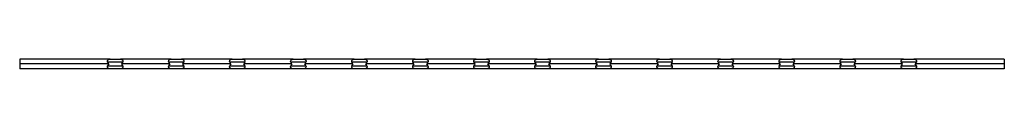
# Model space of a CAD drawing. Units: millimetres. Extents: x 125 to 7300, y 125 to 5125.
# Drawn here: x 3482 to 5482, y 2696 to 2715 of the extents above; entities that cross this region are included whole.
import ezdxf

# ---------------------------------------------------------------- set-up
doc = ezdxf.new("R2010")
doc.units = ezdxf.units.MM
doc.header["$LTSCALE"] = 25

msp = doc.modelspace()

# ---------------------------------------------------------------- linework, layer by layer
at = {"color": 7, "linetype": 'Continuous', "lineweight": 25}
for p, q in [((3481.6, 2715.5), (3481.6, 2705.6)), ((3665.1, 2715.5), (3481.6, 2715.5)), ((3662.4, 2705.6), (3481.6, 2705.6)), ((3481.6, 2705.6), (3481.6, 2695.7)), ((3691, 2709.5), (3660.3, 2709.5)), ((3660.3, 2701.7), (3691, 2701.7)), ((3665.1, 2715.5), (3686.1, 2715.5)), ((3789.1, 2715.5), (3686.1, 2715.5)), ((3786.4, 2705.6), (3688.8, 2705.6)), ((3815, 2709.5), (3784.3, 2709.5)), ((3784.3, 2701.7), (3815, 2701.7)), ((3789.1, 2715.5), (3810.1, 2715.5)), ((3913.1, 2715.5), (3810.1, 2715.5)), ((3910.4, 2705.6), (3812.8, 2705.6)), ((3939, 2709.5), (3908.3, 2709.5)), ((3908.3, 2701.7), (3939, 2701.7)), ((3913.1, 2715.5), (3934.1, 2715.5)), ((4037.1, 2715.5), (3934.1, 2715.5)), ((4034.4, 2705.6), (3936.8, 2705.6)), ((4063, 2709.5), (4032.3, 2709.5)), ((4032.3, 2701.7), (4063, 2701.7)), ((4037.1, 2715.5), (4058.1, 2715.5)), ((4161.1, 2715.5), (4058.1, 2715.5)), ((4158.4, 2705.6), (4060.8, 2705.6)), ((4187, 2709.5), (4156.3, 2709.5)), ((4156.3, 2701.7), (4187, 2701.7)), ((4161.1, 2715.5), (4182.1, 2715.5)), ((4285.1, 2715.5), (4182.1, 2715.5)), ((4282.4, 2705.6), (4184.8, 2705.6)), ((4311, 2709.5), (4280.3, 2709.5)), ((4280.3, 2701.7), (4311, 2701.7)), ((4285.1, 2715.5), (4306.1, 2715.5)), ((4409.1, 2715.5), (4306.1, 2715.5)), ((4406.4, 2705.6), (4308.8, 2705.6)), ((4435, 2709.5), (4404.3, 2709.5)), ((4404.3, 2701.7), (4435, 2701.7)), ((4409.1, 2715.5), (4430.1, 2715.5)), ((4533.1, 2715.5), (4430.1, 2715.5)), ((4530.4, 2705.6), (4432.8, 2705.6)), ((4559, 2709.5), (4528.3, 2709.5)), ((4528.3, 2701.7), (4559, 2701.7)), ((4533.1, 2715.5), (4554.1, 2715.5)), ((4657.1, 2715.5), (4554.1, 2715.5)), ((4654.4, 2705.6), (4556.8, 2705.6)), ((4683, 2709.5), (4652.3, 2709.5)), ((4652.3, 2701.7), (4683, 2701.7)), ((4657.1, 2715.5), (4678.1, 2715.5)), ((4781.1, 2715.5), (4678.1, 2715.5)), ((4778.4, 2705.6), (4680.8, 2705.6)), ((4807, 2709.5), (4776.3, 2709.5)), ((4776.3, 2701.7), (4807, 2701.7)), ((4781.1, 2715.5), (4802.1, 2715.5)), ((4905.1, 2715.5), (4802.1, 2715.5)), ((4902.4, 2705.6), (4804.8, 2705.6)), ((4931, 2709.5), (4900.3, 2709.5)), ((4900.3, 2701.7), (4931, 2701.7)), ((4905.1, 2715.5), (4926.1, 2715.5)), ((5029.1, 2715.5), (4926.1, 2715.5)), ((5026.4, 2705.6), (4928.8, 2705.6)), ((5055, 2709.5), (5024.3, 2709.5)), ((5024.3, 2701.7), (5055, 2701.7)), ((5029.1, 2715.5), (5050.1, 2715.5)), ((5153.1, 2715.5), (5050.1, 2715.5)), ((5150.4, 2705.6), (5052.8, 2705.6)), ((5179, 2709.5), (5148.3, 2709.5)), ((5148.3, 2701.7), (5179, 2701.7)), ((5153.1, 2715.5), (5174.1, 2715.5)), ((5277.1, 2715.5), (5174.1, 2715.5)), ((5274.4, 2705.6), (5176.8, 2705.6)), ((5303, 2709.5), (5272.3, 2709.5)), ((5272.3, 2701.7), (5303, 2701.7)), ((5277.1, 2715.5), (5298.1, 2715.5)), ((5481.6, 2715.5), (5298.1, 2715.5)), ((5481.6, 2705.6), (5300.8, 2705.6)), ((5481.6, 2715.5), (5481.6, 2705.6)), ((5481.6, 2705.6), (5481.6, 2695.7)), ((3665.1, 2695.7), (3481.6, 2695.7)), ((3686.1, 2695.7), (3665.1, 2695.7)), ((3789.1, 2695.7), (3686.1, 2695.7)), ((3810.1, 2695.7), (3789.1, 2695.7)), ((3913.1, 2695.7), (3810.1, 2695.7)), ((3934.1, 2695.7), (3913.1, 2695.7)), ((4037.1, 2695.7), (3934.1, 2695.7)), ((4058.1, 2695.7), (4037.1, 2695.7)), ((4161.1, 2695.7), (4058.1, 2695.7)), ((4182.1, 2695.7), (4161.1, 2695.7)), ((4285.1, 2695.7), (4182.1, 2695.7)), ((4306.1, 2695.7), (4285.1, 2695.7)), ((4409.1, 2695.7), (4306.1, 2695.7)), ((4430.1, 2695.7), (4409.1, 2695.7)), ((4533.1, 2695.7), (4430.1, 2695.7)), ((4554.1, 2695.7), (4533.1, 2695.7)), ((4657.1, 2695.7), (4554.1, 2695.7)), ((4678.1, 2695.7), (4657.1, 2695.7)), ((4781.1, 2695.7), (4678.1, 2695.7)), ((4802.1, 2695.7), (4781.1, 2695.7)), ((4905.1, 2695.7), (4802.1, 2695.7)), ((4926.1, 2695.7), (4905.1, 2695.7)), ((5029.1, 2695.7), (4926.1, 2695.7)), ((5050.1, 2695.7), (5029.1, 2695.7)), ((5153.1, 2695.7), (5050.1, 2695.7)), ((5174.1, 2695.7), (5153.1, 2695.7)), ((5277.1, 2695.7), (5174.1, 2695.7)), ((5298.1, 2695.7), (5277.1, 2695.7)), ((5481.6, 2695.7), (5298.1, 2695.7))]:
    msp.add_line(p, q, dxfattribs=at)
for centre, start, end in [((3675.6, 2715.5), 201.3237, 216.8677), ((3675.6, 2695.7), 143.1323, 158.6763), ((3675.6, 2715.5), 323.1323, 338.6763), ((3675.6, 2695.7), 21.3237, 36.8677), ((3799.6, 2715.5), 201.3237, 216.8677), ((3799.6, 2695.7), 143.1323, 158.6763), ((3799.6, 2715.5), 323.1323, 338.6763), ((3799.6, 2695.7), 21.3237, 36.8677), ((3923.6, 2715.5), 201.3237, 216.8677), ((3923.6, 2695.7), 143.1323, 158.6763), ((3923.6, 2715.5), 323.1323, 338.6763), ((3923.6, 2695.7), 21.3237, 36.8677), ((4047.6, 2715.5), 201.3237, 216.8677), ((4047.6, 2695.7), 143.1323, 158.6763), ((4047.6, 2715.5), 323.1323, 338.6763), ((4047.6, 2695.7), 21.3237, 36.8677), ((4171.6, 2715.5), 201.3237, 216.8677), ((4171.6, 2695.7), 143.1323, 158.6763), ((4171.6, 2715.5), 323.1323, 338.6763), ((4171.6, 2695.7), 21.3237, 36.8677), ((4295.6, 2715.5), 201.3237, 216.8677), ((4295.6, 2695.7), 143.1323, 158.6763), ((4295.6, 2715.5), 323.1323, 338.6763), ((4295.6, 2695.7), 21.3237, 36.8677), ((4419.6, 2715.5), 201.3237, 216.8677), ((4419.6, 2695.7), 143.1323, 158.6763), ((4419.6, 2715.5), 323.1323, 338.6763), ((4419.6, 2695.7), 21.3237, 36.8677), ((4543.6, 2715.5), 201.3237, 216.8677), ((4543.6, 2695.7), 143.1323, 158.6763), ((4543.6, 2715.5), 323.1323, 338.6763), ((4543.6, 2695.7), 21.3237, 36.8677), ((4667.6, 2715.5), 201.3237, 216.8677), ((4667.6, 2695.7), 143.1323, 158.6763), ((4667.6, 2715.5), 323.1323, 338.6763), ((4667.6, 2695.7), 21.3237, 36.8677), ((4791.6, 2715.5), 201.3237, 216.8677), ((4791.6, 2695.7), 143.1323, 158.6763), ((4791.6, 2715.5), 323.1323, 338.6763), ((4791.6, 2695.7), 21.3237, 36.8677), ((4915.6, 2715.5), 201.3237, 216.8677), ((4915.6, 2695.7), 143.1323, 158.6763), ((4915.6, 2715.5), 323.1323, 338.6763), ((4915.6, 2695.7), 21.3237, 36.8677), ((5039.6, 2715.5), 201.3237, 216.8677), ((5039.6, 2695.7), 143.1323, 158.6763), ((5039.6, 2715.5), 323.1323, 338.6763), ((5039.6, 2695.7), 21.3237, 36.8677), ((5163.6, 2715.5), 201.3237, 216.8677), ((5163.6, 2695.7), 143.1323, 158.6763), ((5163.6, 2715.5), 323.1323, 338.6763), ((5163.6, 2695.7), 21.3237, 36.8677), ((5287.6, 2715.5), 201.3237, 216.8677), ((5287.6, 2695.7), 143.1323, 158.6763), ((5287.6, 2715.5), 323.1323, 338.6763), ((5287.6, 2695.7), 21.3237, 36.8677)]:
    msp.add_arc(centre, 16.5, start, end, dxfattribs=at)
for points, knots in [([(3660.3, 2709.5), (3660, 2710.1), (3659.9, 2710.8), (3660, 2711.6), (3660, 2711.8), (3660.1, 2712.1), (3660.2, 2712.3), (3660.3, 2712.7), (3660.5, 2713.1), (3660.8, 2713.5), (3660.9, 2713.6), (3661.2, 2713.9), (3661.3, 2714.1), (3661.6, 2714.3), (3661.8, 2714.4), (3662.1, 2714.7), (3662.3, 2714.8), (3662.9, 2715.1), (3663.3, 2715.2), (3664.2, 2715.4), (3664.7, 2715.5), (3665.1, 2715.5)], [0, 0, 0, 0, 0.25, 0.25, 0.3125, 0.3125, 0.375, 0.375, 0.5, 0.5, 0.5625, 0.5625, 0.625, 0.625, 0.6875, 0.6875, 0.75, 0.75, 0.875, 0.875, 1, 1, 1, 1]), ([(3665.1, 2695.7), (3664.7, 2695.7), (3664.2, 2695.7), (3663.5, 2695.9), (3663.3, 2696), (3662.9, 2696.1), (3662.7, 2696.2), (3662.3, 2696.4), (3662.1, 2696.5), (3661.8, 2696.7), (3661.6, 2696.9), (3661.3, 2697.1), (3661.2, 2697.2), (3660.9, 2697.5), (3660.8, 2697.7), (3660.6, 2698), (3660.5, 2698.1), (3660.4, 2698.4), (3660.3, 2698.6), (3660.1, 2699.1), (3660, 2699.4), (3660, 2699.9), (3660, 2700.1), (3660, 2700.4), (3660, 2700.5), (3660.1, 2701), (3660.2, 2701.4), (3660.3, 2701.7)], [0, 0, 0, 0, 0.125, 0.125, 0.1875, 0.1875, 0.25, 0.25, 0.3125, 0.3125, 0.375, 0.375, 0.4375, 0.4375, 0.5, 0.5, 0.5625, 0.5625, 0.625, 0.625, 0.75, 0.75, 0.8125, 0.8125, 0.875, 0.875, 1, 1, 1, 1]), ([(3686.1, 2715.5), (3686.6, 2715.5), (3687.1, 2715.4), (3687.8, 2715.3), (3688, 2715.2), (3688.4, 2715.1), (3688.6, 2715), (3689, 2714.8), (3689.2, 2714.7), (3689.5, 2714.4), (3689.7, 2714.3), (3690, 2714.1), (3690.1, 2713.9), (3690.4, 2713.7), (3690.5, 2713.5), (3690.7, 2713.2), (3690.8, 2713.1), (3690.9, 2712.8), (3691, 2712.6), (3691.2, 2712.1), (3691.3, 2711.8), (3691.3, 2711.3), (3691.3, 2711.1), (3691.3, 2710.8), (3691.3, 2710.6), (3691.2, 2710.1), (3691.1, 2709.8), (3691, 2709.5)], [0, 0, 0, 0, 0.125, 0.125, 0.1875, 0.1875, 0.25, 0.25, 0.3125, 0.3125, 0.375, 0.375, 0.4375, 0.4375, 0.5, 0.5, 0.5625, 0.5625, 0.625, 0.625, 0.75, 0.75, 0.8125, 0.8125, 0.875, 0.875, 1, 1, 1, 1]), ([(3691, 2701.7), (3691.3, 2701), (3691.4, 2700.4), (3691.3, 2699.6), (3691.3, 2699.4), (3691.2, 2699.1), (3691.1, 2698.9), (3691, 2698.4), (3690.8, 2698.1), (3690.5, 2697.7), (3690.4, 2697.5), (3690.1, 2697.2), (3690, 2697.1), (3689.7, 2696.9), (3689.5, 2696.7), (3689.2, 2696.5), (3689, 2696.4), (3688.4, 2696.1), (3688, 2696), (3687.1, 2695.7), (3686.6, 2695.7), (3686.1, 2695.7)], [0, 0, 0, 0, 0.25, 0.25, 0.3125, 0.3125, 0.375, 0.375, 0.5, 0.5, 0.5625, 0.5625, 0.625, 0.625, 0.6875, 0.6875, 0.75, 0.75, 0.875, 0.875, 1, 1, 1, 1]), ([(3784.3, 2709.5), (3784.1, 2710.2), (3783.8, 2711.6), (3784.6, 2713.4), (3785.9, 2714.6), (3787.5, 2715.4), (3788.7, 2715.4), (3789.1, 2715.5)], [0, 0, 0, 0, 0.272531, 0.519847, 0.693722, 0.868586, 1, 1, 1, 1]), ([(3789.1, 2695.7), (3788.6, 2695.7), (3787.6, 2695.8), (3786.2, 2696.4), (3785.1, 2697.3), (3784.2, 2698.5), (3783.8, 2700), (3784.1, 2701.1), (3784.3, 2701.7)], [0, 0, 0, 0, 0.136229, 0.272032, 0.417726, 0.586121, 0.780116, 1, 1, 1, 1]), ([(3810.1, 2715.5), (3810.7, 2715.4), (3811.7, 2715.4), (3813.1, 2714.8), (3814.2, 2713.9), (3815.1, 2712.7), (3815.5, 2711.1), (3815.2, 2710.1), (3815, 2709.5)], [0, 0, 0, 0, 0.136229, 0.272032, 0.417726, 0.58612, 0.780116, 1, 1, 1, 1]), ([(3815, 2701.7), (3815.2, 2701), (3815.5, 2699.6), (3814.7, 2697.8), (3813.4, 2696.5), (3811.8, 2695.8), (3810.6, 2695.7), (3810.1, 2695.7)], [0, 0, 0, 0, 0.27253, 0.519845, 0.693717, 0.868581, 1, 1, 1, 1]), ([(3908.3, 2709.5), (3908.1, 2710.2), (3907.8, 2711.6), (3908.6, 2713.4), (3909.9, 2714.6), (3911.5, 2715.4), (3912.7, 2715.4), (3913.1, 2715.5)], [0, 0, 0, 0, 0.272531, 0.519846, 0.693718, 0.868581, 1, 1, 1, 1]), ([(3913.1, 2695.7), (3912.6, 2695.7), (3911.6, 2695.8), (3910.2, 2696.4), (3909.1, 2697.3), (3908.2, 2698.5), (3907.8, 2700), (3908.1, 2701.1), (3908.3, 2701.7)], [0, 0, 0, 0, 0.136229, 0.272032, 0.417726, 0.58612, 0.780116, 1, 1, 1, 1]), ([(3934.1, 2715.5), (3934.7, 2715.4), (3935.7, 2715.4), (3937.1, 2714.8), (3938.2, 2713.9), (3939.1, 2712.7), (3939.5, 2711.1), (3939.2, 2710.1), (3939, 2709.5)], [0, 0, 0, 0, 0.136229, 0.272032, 0.417726, 0.58612, 0.780116, 1, 1, 1, 1]), ([(3939, 2701.7), (3939.2, 2701), (3939.5, 2699.6), (3938.7, 2697.8), (3937.4, 2696.5), (3935.8, 2695.8), (3934.6, 2695.7), (3934.1, 2695.7)], [0, 0, 0, 0, 0.2725309, 0.519846, 0.6937181, 0.8685864, 1, 1, 1, 1]), ([(4032.3, 2709.5), (4032.1, 2710.2), (4031.8, 2711.6), (4032.6, 2713.4), (4033.9, 2714.6), (4035.5, 2715.4), (4036.7, 2715.4), (4037.1, 2715.5)], [0, 0, 0, 0, 0.272531, 0.519848, 0.69372, 0.868586, 1, 1, 1, 1]), ([(4037.1, 2695.7), (4036.6, 2695.7), (4035.6, 2695.8), (4034.2, 2696.4), (4033.1, 2697.3), (4032.2, 2698.5), (4031.8, 2700), (4032.1, 2701.1), (4032.3, 2701.7)], [0, 0, 0, 0, 0.136229, 0.27203, 0.417724, 0.586119, 0.780116, 1, 1, 1, 1]), ([(4058.1, 2715.5), (4058.7, 2715.4), (4059.7, 2715.4), (4061.1, 2714.8), (4062.2, 2713.9), (4063.1, 2712.7), (4063.5, 2711.1), (4063.2, 2710.1), (4063, 2709.5)], [0, 0, 0, 0, 0.136229, 0.27203, 0.417724, 0.586119, 0.780116, 1, 1, 1, 1]), ([(4063, 2701.7), (4063.2, 2701), (4063.5, 2699.6), (4062.7, 2697.8), (4061.4, 2696.5), (4059.8, 2695.8), (4058.6, 2695.7), (4058.1, 2695.7)], [0, 0, 0, 0, 0.2725312, 0.5198473, 0.6937197, 0.8685836, 1, 1, 1, 1]), ([(4156.3, 2709.5), (4156.1, 2710.2), (4155.8, 2711.6), (4156.6, 2713.4), (4157.9, 2714.6), (4159.5, 2715.4), (4160.7, 2715.4), (4161.1, 2715.5)], [0, 0, 0, 0, 0.272531, 0.519848, 0.69372, 0.868584, 1, 1, 1, 1]), ([(4161.1, 2695.7), (4160.6, 2695.7), (4159.6, 2695.8), (4158.2, 2696.4), (4157.1, 2697.3), (4156.2, 2698.5), (4155.8, 2700), (4156.1, 2701.1), (4156.3, 2701.7)], [0, 0, 0, 0, 0.136229, 0.27203, 0.417724, 0.58612, 0.780116, 1, 1, 1, 1]), ([(4182.1, 2715.5), (4182.6, 2715.5), (4183.1, 2715.4), (4183.8, 2715.3), (4184, 2715.2), (4184.4, 2715.1), (4184.6, 2715), (4185, 2714.8), (4185.2, 2714.7), (4185.5, 2714.4), (4185.7, 2714.3), (4186, 2714.1), (4186.1, 2713.9), (4186.4, 2713.7), (4186.5, 2713.5), (4186.7, 2713.2), (4186.8, 2713.1), (4186.9, 2712.8), (4187, 2712.6), (4187.2, 2712.1), (4187.3, 2711.8), (4187.3, 2711.3), (4187.3, 2711.1), (4187.3, 2710.8), (4187.3, 2710.6), (4187.2, 2710.1), (4187.1, 2709.8), (4187, 2709.5)], [0, 0, 0, 0, 0.125, 0.125, 0.1875, 0.1875, 0.25, 0.25, 0.3125, 0.3125, 0.375, 0.375, 0.4375, 0.4375, 0.5, 0.5, 0.5625, 0.5625, 0.625, 0.625, 0.75, 0.75, 0.8125, 0.8125, 0.875, 0.875, 1, 1, 1, 1]), ([(4187, 2701.7), (4187.3, 2701), (4187.4, 2700.4), (4187.3, 2699.6), (4187.3, 2699.4), (4187.2, 2699.1), (4187.1, 2698.9), (4187, 2698.4), (4186.8, 2698.1), (4186.5, 2697.7), (4186.4, 2697.5), (4186.1, 2697.2), (4186, 2697.1), (4185.7, 2696.9), (4185.5, 2696.7), (4185.2, 2696.5), (4185, 2696.4), (4184.4, 2696.1), (4184, 2696), (4183.1, 2695.7), (4182.6, 2695.7), (4182.1, 2695.7)], [0, 0, 0, 0, 0.25, 0.25, 0.3125, 0.3125, 0.375, 0.375, 0.5, 0.5, 0.5625, 0.5625, 0.625, 0.625, 0.6875, 0.6875, 0.75, 0.75, 0.875, 0.875, 1, 1, 1, 1]), ([(4280.3, 2709.5), (4280, 2710.1), (4279.9, 2710.8), (4280, 2711.6), (4280, 2711.8), (4280.1, 2712.1), (4280.2, 2712.3), (4280.3, 2712.7), (4280.5, 2713.1), (4280.8, 2713.5), (4280.9, 2713.6), (4281.2, 2713.9), (4281.3, 2714.1), (4281.6, 2714.3), (4281.8, 2714.4), (4282.1, 2714.7), (4282.3, 2714.8), (4282.9, 2715.1), (4283.3, 2715.2), (4284.2, 2715.4), (4284.7, 2715.5), (4285.1, 2715.5)], [0, 0, 0, 0, 0.25, 0.25, 0.3125, 0.3125, 0.375, 0.375, 0.5, 0.5, 0.5625, 0.5625, 0.625, 0.625, 0.6875, 0.6875, 0.75, 0.75, 0.875, 0.875, 1, 1, 1, 1]), ([(4285.1, 2695.7), (4284.7, 2695.7), (4284.2, 2695.7), (4283.5, 2695.9), (4283.3, 2696), (4282.9, 2696.1), (4282.7, 2696.2), (4282.3, 2696.4), (4282.1, 2696.5), (4281.8, 2696.7), (4281.6, 2696.9), (4281.3, 2697.1), (4281.2, 2697.2), (4280.9, 2697.5), (4280.8, 2697.7), (4280.6, 2698), (4280.5, 2698.1), (4280.4, 2698.4), (4280.3, 2698.6), (4280.1, 2699.1), (4280, 2699.4), (4280, 2699.9), (4280, 2700.1), (4280, 2700.4), (4280, 2700.5), (4280.1, 2701), (4280.2, 2701.4), (4280.3, 2701.7)], [0, 0, 0, 0, 0.125, 0.125, 0.1875, 0.1875, 0.25, 0.25, 0.3125, 0.3125, 0.375, 0.375, 0.4375, 0.4375, 0.5, 0.5, 0.5625, 0.5625, 0.625, 0.625, 0.75, 0.75, 0.8125, 0.8125, 0.875, 0.875, 1, 1, 1, 1]), ([(4306.1, 2715.5), (4306.6, 2715.5), (4307.1, 2715.4), (4307.8, 2715.3), (4308, 2715.2), (4308.4, 2715.1), (4308.6, 2715), (4309, 2714.8), (4309.2, 2714.7), (4309.5, 2714.4), (4309.7, 2714.3), (4310, 2714.1), (4310.1, 2713.9), (4310.4, 2713.7), (4310.5, 2713.5), (4310.7, 2713.2), (4310.8, 2713.1), (4310.9, 2712.8), (4311, 2712.6), (4311.2, 2712.1), (4311.3, 2711.8), (4311.3, 2711.3), (4311.3, 2711.1), (4311.3, 2710.8), (4311.3, 2710.6), (4311.2, 2710.1), (4311.1, 2709.8), (4311, 2709.5)], [0, 0, 0, 0, 0.125, 0.125, 0.1875, 0.1875, 0.25, 0.25, 0.3125, 0.3125, 0.375, 0.375, 0.4375, 0.4375, 0.5, 0.5, 0.5625, 0.5625, 0.625, 0.625, 0.75, 0.75, 0.8125, 0.8125, 0.875, 0.875, 1, 1, 1, 1]), ([(4311, 2701.7), (4311.3, 2701), (4311.4, 2700.4), (4311.3, 2699.6), (4311.3, 2699.4), (4311.2, 2699.1), (4311.1, 2698.9), (4311, 2698.4), (4310.8, 2698.1), (4310.5, 2697.7), (4310.4, 2697.5), (4310.1, 2697.2), (4310, 2697.1), (4309.7, 2696.9), (4309.5, 2696.7), (4309.2, 2696.5), (4309, 2696.4), (4308.4, 2696.1), (4308, 2696), (4307.1, 2695.7), (4306.6, 2695.7), (4306.1, 2695.7)], [0, 0, 0, 0, 0.25, 0.25, 0.3125, 0.3125, 0.375, 0.375, 0.5, 0.5, 0.5625, 0.5625, 0.625, 0.625, 0.6875, 0.6875, 0.75, 0.75, 0.875, 0.875, 1, 1, 1, 1]), ([(4404.3, 2709.5), (4404, 2710.1), (4403.9, 2710.8), (4404, 2711.6), (4404, 2711.8), (4404.1, 2712.1), (4404.2, 2712.3), (4404.3, 2712.7), (4404.5, 2713.1), (4404.8, 2713.5), (4404.9, 2713.6), (4405.2, 2713.9), (4405.3, 2714.1), (4405.6, 2714.3), (4405.8, 2714.4), (4406.1, 2714.7), (4406.3, 2714.8), (4406.9, 2715.1), (4407.3, 2715.2), (4408.2, 2715.4), (4408.7, 2715.5), (4409.1, 2715.5)], [0, 0, 0, 0, 0.25, 0.25, 0.3125, 0.3125, 0.375, 0.375, 0.5, 0.5, 0.5625, 0.5625, 0.625, 0.625, 0.6875, 0.6875, 0.75, 0.75, 0.875, 0.875, 1, 1, 1, 1]), ([(4409.1, 2695.7), (4408.7, 2695.7), (4408.2, 2695.7), (4407.5, 2695.9), (4407.3, 2696), (4406.9, 2696.1), (4406.7, 2696.2), (4406.3, 2696.4), (4406.1, 2696.5), (4405.8, 2696.7), (4405.6, 2696.9), (4405.3, 2697.1), (4405.2, 2697.2), (4404.9, 2697.5), (4404.8, 2697.7), (4404.6, 2698), (4404.5, 2698.1), (4404.4, 2698.4), (4404.3, 2698.6), (4404.1, 2699.1), (4404, 2699.4), (4404, 2699.9), (4404, 2700.1), (4404, 2700.4), (4404, 2700.5), (4404.1, 2701), (4404.2, 2701.4), (4404.3, 2701.7)], [0, 0, 0, 0, 0.125, 0.125, 0.1875, 0.1875, 0.25, 0.25, 0.3125, 0.3125, 0.375, 0.375, 0.4375, 0.4375, 0.5, 0.5, 0.5625, 0.5625, 0.625, 0.625, 0.75, 0.75, 0.8125, 0.8125, 0.875, 0.875, 1, 1, 1, 1]), ([(4430.1, 2715.5), (4430.6, 2715.5), (4431.1, 2715.4), (4431.8, 2715.3), (4432, 2715.2), (4432.4, 2715.1), (4432.6, 2715), (4433, 2714.8), (4433.2, 2714.7), (4433.5, 2714.4), (4433.7, 2714.3), (4434, 2714.1), (4434.1, 2713.9), (4434.4, 2713.7), (4434.5, 2713.5), (4434.7, 2713.2), (4434.8, 2713.1), (4434.9, 2712.8), (4435, 2712.6), (4435.2, 2712.1), (4435.3, 2711.8), (4435.3, 2711.3), (4435.3, 2711.1), (4435.3, 2710.8), (4435.3, 2710.6), (4435.2, 2710.1), (4435.1, 2709.8), (4435, 2709.5)], [0, 0, 0, 0, 0.125, 0.125, 0.1875, 0.1875, 0.25, 0.25, 0.3125, 0.3125, 0.375, 0.375, 0.4375, 0.4375, 0.5, 0.5, 0.5625, 0.5625, 0.625, 0.625, 0.75, 0.75, 0.8125, 0.8125, 0.875, 0.875, 1, 1, 1, 1]), ([(4435, 2701.7), (4435.3, 2701), (4435.4, 2700.4), (4435.3, 2699.6), (4435.3, 2699.4), (4435.2, 2699.1), (4435.1, 2698.9), (4435, 2698.4), (4434.8, 2698.1), (4434.5, 2697.7), (4434.4, 2697.5), (4434.1, 2697.2), (4434, 2697.1), (4433.7, 2696.9), (4433.5, 2696.7), (4433.2, 2696.5), (4433, 2696.4), (4432.4, 2696.1), (4432, 2696), (4431.1, 2695.7), (4430.6, 2695.7), (4430.1, 2695.7)], [0, 0, 0, 0, 0.25, 0.25, 0.3125, 0.3125, 0.375, 0.375, 0.5, 0.5, 0.5625, 0.5625, 0.625, 0.625, 0.6875, 0.6875, 0.75, 0.75, 0.875, 0.875, 1, 1, 1, 1]), ([(4528.3, 2709.5), (4528, 2710.1), (4527.9, 2710.8), (4528, 2711.6), (4528, 2711.8), (4528.1, 2712.1), (4528.2, 2712.3), (4528.3, 2712.7), (4528.5, 2713.1), (4528.8, 2713.5), (4528.9, 2713.6), (4529.2, 2713.9), (4529.3, 2714.1), (4529.6, 2714.3), (4529.8, 2714.4), (4530.1, 2714.7), (4530.3, 2714.8), (4530.9, 2715.1), (4531.3, 2715.2), (4532.2, 2715.4), (4532.7, 2715.5), (4533.1, 2715.5)], [0, 0, 0, 0, 0.25, 0.25, 0.3125, 0.3125, 0.375, 0.375, 0.5, 0.5, 0.5625, 0.5625, 0.625, 0.625, 0.6875, 0.6875, 0.75, 0.75, 0.875, 0.875, 1, 1, 1, 1]), ([(4533.1, 2695.7), (4532.7, 2695.7), (4532.2, 2695.7), (4531.5, 2695.9), (4531.3, 2696), (4530.9, 2696.1), (4530.7, 2696.2), (4530.3, 2696.4), (4530.1, 2696.5), (4529.8, 2696.7), (4529.6, 2696.9), (4529.3, 2697.1), (4529.2, 2697.2), (4528.9, 2697.5), (4528.8, 2697.7), (4528.6, 2698), (4528.5, 2698.1), (4528.4, 2698.4), (4528.3, 2698.6), (4528.1, 2699.1), (4528, 2699.4), (4528, 2699.9), (4528, 2700.1), (4528, 2700.4), (4528, 2700.5), (4528.1, 2701), (4528.2, 2701.4), (4528.3, 2701.7)], [0, 0, 0, 0, 0.125, 0.125, 0.1875, 0.1875, 0.25, 0.25, 0.3125, 0.3125, 0.375, 0.375, 0.4375, 0.4375, 0.5, 0.5, 0.5625, 0.5625, 0.625, 0.625, 0.75, 0.75, 0.8125, 0.8125, 0.875, 0.875, 1, 1, 1, 1]), ([(4554.1, 2715.5), (4554.6, 2715.5), (4555.1, 2715.4), (4555.8, 2715.3), (4556, 2715.2), (4556.4, 2715.1), (4556.6, 2715), (4557, 2714.8), (4557.2, 2714.7), (4557.5, 2714.4), (4557.7, 2714.3), (4558, 2714.1), (4558.1, 2713.9), (4558.4, 2713.7), (4558.5, 2713.5), (4558.7, 2713.2), (4558.8, 2713.1), (4558.9, 2712.8), (4559, 2712.6), (4559.2, 2712.1), (4559.3, 2711.8), (4559.3, 2711.3), (4559.3, 2711.1), (4559.3, 2710.8), (4559.3, 2710.6), (4559.2, 2710.1), (4559.1, 2709.8), (4559, 2709.5)], [0, 0, 0, 0, 0.125, 0.125, 0.1875, 0.1875, 0.25, 0.25, 0.3125, 0.3125, 0.375, 0.375, 0.4375, 0.4375, 0.5, 0.5, 0.5625, 0.5625, 0.625, 0.625, 0.75, 0.75, 0.8125, 0.8125, 0.875, 0.875, 1, 1, 1, 1]), ([(4559, 2701.7), (4559.3, 2701), (4559.4, 2700.4), (4559.3, 2699.6), (4559.3, 2699.4), (4559.2, 2699.1), (4559.1, 2698.9), (4559, 2698.4), (4558.8, 2698.1), (4558.5, 2697.7), (4558.4, 2697.5), (4558.1, 2697.2), (4558, 2697.1), (4557.7, 2696.9), (4557.5, 2696.7), (4557.2, 2696.5), (4557, 2696.4), (4556.4, 2696.1), (4556, 2696), (4555.1, 2695.7), (4554.6, 2695.7), (4554.1, 2695.7)], [0, 0, 0, 0, 0.25, 0.25, 0.3125, 0.3125, 0.375, 0.375, 0.5, 0.5, 0.5625, 0.5625, 0.625, 0.625, 0.6875, 0.6875, 0.75, 0.75, 0.875, 0.875, 1, 1, 1, 1]), ([(4652.3, 2709.5), (4652, 2710.1), (4651.9, 2710.8), (4652, 2711.6), (4652, 2711.8), (4652.1, 2712.1), (4652.2, 2712.3), (4652.3, 2712.7), (4652.5, 2713.1), (4652.8, 2713.5), (4652.9, 2713.6), (4653.2, 2713.9), (4653.3, 2714.1), (4653.6, 2714.3), (4653.8, 2714.4), (4654.1, 2714.7), (4654.3, 2714.8), (4654.9, 2715.1), (4655.3, 2715.2), (4656.2, 2715.4), (4656.7, 2715.5), (4657.1, 2715.5)], [0, 0, 0, 0, 0.25, 0.25, 0.3125, 0.3125, 0.375, 0.375, 0.5, 0.5, 0.5625, 0.5625, 0.625, 0.625, 0.6875, 0.6875, 0.75, 0.75, 0.875, 0.875, 1, 1, 1, 1]), ([(4657.1, 2695.7), (4656.7, 2695.7), (4656.2, 2695.7), (4655.5, 2695.9), (4655.3, 2696), (4654.9, 2696.1), (4654.7, 2696.2), (4654.3, 2696.4), (4654.1, 2696.5), (4653.8, 2696.7), (4653.6, 2696.9), (4653.3, 2697.1), (4653.2, 2697.2), (4652.9, 2697.5), (4652.8, 2697.7), (4652.6, 2698), (4652.5, 2698.1), (4652.4, 2698.4), (4652.3, 2698.6), (4652.1, 2699.1), (4652, 2699.4), (4652, 2699.9), (4652, 2700.1), (4652, 2700.4), (4652, 2700.5), (4652.1, 2701), (4652.2, 2701.4), (4652.3, 2701.7)], [0, 0, 0, 0, 0.125, 0.125, 0.1875, 0.1875, 0.25, 0.25, 0.3125, 0.3125, 0.375, 0.375, 0.4375, 0.4375, 0.5, 0.5, 0.5625, 0.5625, 0.625, 0.625, 0.75, 0.75, 0.8125, 0.8125, 0.875, 0.875, 1, 1, 1, 1]), ([(4678.1, 2715.5), (4678.6, 2715.5), (4679.1, 2715.4), (4679.8, 2715.3), (4680, 2715.2), (4680.4, 2715.1), (4680.6, 2715), (4681, 2714.8), (4681.2, 2714.7), (4681.5, 2714.4), (4681.7, 2714.3), (4682, 2714.1), (4682.1, 2713.9), (4682.4, 2713.7), (4682.5, 2713.5), (4682.7, 2713.2), (4682.8, 2713.1), (4682.9, 2712.8), (4683, 2712.6), (4683.2, 2712.1), (4683.3, 2711.8), (4683.3, 2711.3), (4683.3, 2711.1), (4683.3, 2710.8), (4683.3, 2710.6), (4683.2, 2710.1), (4683.1, 2709.8), (4683, 2709.5)], [0, 0, 0, 0, 0.125, 0.125, 0.1875, 0.1875, 0.25, 0.25, 0.3125, 0.3125, 0.375, 0.375, 0.4375, 0.4375, 0.5, 0.5, 0.5625, 0.5625, 0.625, 0.625, 0.75, 0.75, 0.8125, 0.8125, 0.875, 0.875, 1, 1, 1, 1]), ([(4683, 2701.7), (4683.3, 2701), (4683.4, 2700.4), (4683.3, 2699.6), (4683.3, 2699.4), (4683.2, 2699.1), (4683.1, 2698.9), (4683, 2698.4), (4682.8, 2698.1), (4682.5, 2697.7), (4682.4, 2697.5), (4682.1, 2697.2), (4682, 2697.1), (4681.7, 2696.9), (4681.5, 2696.7), (4681.2, 2696.5), (4681, 2696.4), (4680.4, 2696.1), (4680, 2696), (4679.1, 2695.7), (4678.6, 2695.7), (4678.1, 2695.7)], [0, 0, 0, 0, 0.25, 0.25, 0.3125, 0.3125, 0.375, 0.375, 0.5, 0.5, 0.5625, 0.5625, 0.625, 0.625, 0.6875, 0.6875, 0.75, 0.75, 0.875, 0.875, 1, 1, 1, 1]), ([(4776.3, 2709.5), (4776, 2710.1), (4775.9, 2710.8), (4776, 2711.6), (4776, 2711.8), (4776.1, 2712.1), (4776.2, 2712.3), (4776.3, 2712.7), (4776.5, 2713.1), (4776.8, 2713.5), (4776.9, 2713.6), (4777.2, 2713.9), (4777.3, 2714.1), (4777.6, 2714.3), (4777.8, 2714.4), (4778.1, 2714.7), (4778.3, 2714.8), (4778.9, 2715.1), (4779.3, 2715.2), (4780.2, 2715.4), (4780.7, 2715.5), (4781.1, 2715.5)], [0, 0, 0, 0, 0.25, 0.25, 0.3125, 0.3125, 0.375, 0.375, 0.5, 0.5, 0.5625, 0.5625, 0.625, 0.625, 0.6875, 0.6875, 0.75, 0.75, 0.875, 0.875, 1, 1, 1, 1]), ([(4781.1, 2695.7), (4780.7, 2695.7), (4780.2, 2695.7), (4779.5, 2695.9), (4779.3, 2696), (4778.9, 2696.1), (4778.7, 2696.2), (4778.3, 2696.4), (4778.1, 2696.5), (4777.8, 2696.7), (4777.6, 2696.9), (4777.3, 2697.1), (4777.2, 2697.2), (4776.9, 2697.5), (4776.8, 2697.7), (4776.6, 2698), (4776.5, 2698.1), (4776.4, 2698.4), (4776.3, 2698.6), (4776.1, 2699.1), (4776, 2699.4), (4776, 2699.9), (4776, 2700.1), (4776, 2700.4), (4776, 2700.5), (4776.1, 2701), (4776.2, 2701.4), (4776.3, 2701.7)], [0, 0, 0, 0, 0.125, 0.125, 0.1875, 0.1875, 0.25, 0.25, 0.3125, 0.3125, 0.375, 0.375, 0.4375, 0.4375, 0.5, 0.5, 0.5625, 0.5625, 0.625, 0.625, 0.75, 0.75, 0.8125, 0.8125, 0.875, 0.875, 1, 1, 1, 1]), ([(4802.1, 2715.5), (4802.7, 2715.4), (4803.7, 2715.4), (4805.1, 2714.8), (4806.2, 2713.9), (4807.1, 2712.7), (4807.5, 2711.1), (4807.2, 2710.1), (4807, 2709.5)], [0, 0, 0, 0, 0.136229, 0.27203, 0.417724, 0.58612, 0.780116, 1, 1, 1, 1]), ([(4807, 2701.7), (4807.2, 2701), (4807.5, 2699.6), (4806.7, 2697.8), (4805.4, 2696.5), (4803.8, 2695.8), (4802.6, 2695.7), (4802.1, 2695.7)], [0, 0, 0, 0, 0.272531, 0.519848, 0.69372, 0.868584, 1, 1, 1, 1]), ([(4900.3, 2709.5), (4900.1, 2710.2), (4899.8, 2711.6), (4900.6, 2713.4), (4901.9, 2714.6), (4903.5, 2715.4), (4904.7, 2715.4), (4905.1, 2715.5)], [0, 0, 0, 0, 0.2725312, 0.5198473, 0.6937197, 0.8685836, 1, 1, 1, 1]), ([(4905.1, 2695.7), (4904.6, 2695.7), (4903.6, 2695.8), (4902.2, 2696.4), (4901.1, 2697.3), (4900.2, 2698.5), (4899.8, 2700), (4900.1, 2701.1), (4900.3, 2701.7)], [0, 0, 0, 0, 0.136229, 0.27203, 0.417724, 0.586119, 0.780116, 1, 1, 1, 1]), ([(4926.1, 2715.5), (4926.7, 2715.4), (4927.7, 2715.4), (4929.1, 2714.8), (4930.2, 2713.9), (4931.1, 2712.7), (4931.5, 2711.1), (4931.2, 2710.1), (4931, 2709.5)], [0, 0, 0, 0, 0.136229, 0.27203, 0.417724, 0.586119, 0.780116, 1, 1, 1, 1]), ([(4931, 2701.7), (4931.2, 2701), (4931.5, 2699.6), (4930.7, 2697.8), (4929.4, 2696.5), (4927.8, 2695.8), (4926.6, 2695.7), (4926.1, 2695.7)], [0, 0, 0, 0, 0.272531, 0.519848, 0.69372, 0.868586, 1, 1, 1, 1]), ([(5024.3, 2709.5), (5024.1, 2710.2), (5023.8, 2711.6), (5024.6, 2713.4), (5025.9, 2714.6), (5027.5, 2715.4), (5028.7, 2715.4), (5029.1, 2715.5)], [0, 0, 0, 0, 0.2725309, 0.519846, 0.6937181, 0.8685864, 1, 1, 1, 1]), ([(5029.1, 2695.7), (5028.6, 2695.7), (5027.6, 2695.8), (5026.2, 2696.4), (5025.1, 2697.3), (5024.2, 2698.5), (5023.8, 2700), (5024.1, 2701.1), (5024.3, 2701.7)], [0, 0, 0, 0, 0.136229, 0.272032, 0.417726, 0.58612, 0.780116, 1, 1, 1, 1]), ([(5050.1, 2715.5), (5050.7, 2715.4), (5051.7, 2715.4), (5053.1, 2714.8), (5054.2, 2713.9), (5055.1, 2712.7), (5055.5, 2711.1), (5055.2, 2710.1), (5055, 2709.5)], [0, 0, 0, 0, 0.136229, 0.272032, 0.417726, 0.58612, 0.780116, 1, 1, 1, 1]), ([(5055, 2701.7), (5055.2, 2701), (5055.5, 2699.6), (5054.7, 2697.8), (5053.4, 2696.5), (5051.8, 2695.8), (5050.6, 2695.7), (5050.1, 2695.7)], [0, 0, 0, 0, 0.272531, 0.519846, 0.693718, 0.868581, 1, 1, 1, 1]), ([(5148.3, 2709.5), (5148.1, 2710.2), (5147.8, 2711.6), (5148.6, 2713.4), (5149.9, 2714.6), (5151.5, 2715.4), (5152.7, 2715.4), (5153.1, 2715.5)], [0, 0, 0, 0, 0.27253, 0.519845, 0.693717, 0.868581, 1, 1, 1, 1]), ([(5153.1, 2695.7), (5152.6, 2695.7), (5151.6, 2695.8), (5150.2, 2696.4), (5149.1, 2697.3), (5148.2, 2698.5), (5147.8, 2700), (5148.1, 2701.1), (5148.3, 2701.7)], [0, 0, 0, 0, 0.136229, 0.272032, 0.417726, 0.58612, 0.780116, 1, 1, 1, 1]), ([(5174.1, 2715.5), (5174.7, 2715.4), (5175.7, 2715.4), (5177.1, 2714.8), (5178.2, 2713.9), (5179.1, 2712.7), (5179.5, 2711.1), (5179.2, 2710.1), (5179, 2709.5)], [0, 0, 0, 0, 0.136229, 0.272032, 0.417726, 0.586121, 0.780116, 1, 1, 1, 1]), ([(5179, 2701.7), (5179.2, 2701), (5179.5, 2699.6), (5178.7, 2697.8), (5177.4, 2696.5), (5175.8, 2695.8), (5174.6, 2695.7), (5174.1, 2695.7)], [0, 0, 0, 0, 0.272531, 0.519847, 0.693722, 0.868586, 1, 1, 1, 1]), ([(5272.3, 2709.5), (5272, 2710.1), (5271.9, 2710.8), (5272, 2711.6), (5272, 2711.8), (5272.1, 2712.1), (5272.2, 2712.3), (5272.3, 2712.7), (5272.5, 2713.1), (5272.8, 2713.5), (5272.9, 2713.6), (5273.2, 2713.9), (5273.3, 2714.1), (5273.6, 2714.3), (5273.8, 2714.4), (5274.1, 2714.7), (5274.3, 2714.8), (5274.9, 2715.1), (5275.3, 2715.2), (5276.2, 2715.4), (5276.7, 2715.5), (5277.1, 2715.5)], [0, 0, 0, 0, 0.25, 0.25, 0.3125, 0.3125, 0.375, 0.375, 0.5, 0.5, 0.5625, 0.5625, 0.625, 0.625, 0.6875, 0.6875, 0.75, 0.75, 0.875, 0.875, 1, 1, 1, 1]), ([(5277.1, 2695.7), (5276.7, 2695.7), (5276.2, 2695.7), (5275.5, 2695.9), (5275.3, 2696), (5274.9, 2696.1), (5274.7, 2696.2), (5274.3, 2696.4), (5274.1, 2696.5), (5273.8, 2696.7), (5273.6, 2696.9), (5273.3, 2697.1), (5273.2, 2697.2), (5272.9, 2697.5), (5272.8, 2697.7), (5272.6, 2698), (5272.5, 2698.1), (5272.4, 2698.4), (5272.3, 2698.6), (5272.1, 2699.1), (5272, 2699.4), (5272, 2699.9), (5272, 2700.1), (5272, 2700.4), (5272, 2700.5), (5272.1, 2701), (5272.2, 2701.4), (5272.3, 2701.7)], [0, 0, 0, 0, 0.125, 0.125, 0.1875, 0.1875, 0.25, 0.25, 0.3125, 0.3125, 0.375, 0.375, 0.4375, 0.4375, 0.5, 0.5, 0.5625, 0.5625, 0.625, 0.625, 0.75, 0.75, 0.8125, 0.8125, 0.875, 0.875, 1, 1, 1, 1]), ([(5298.1, 2715.5), (5298.6, 2715.5), (5299.1, 2715.4), (5299.8, 2715.3), (5300, 2715.2), (5300.4, 2715.1), (5300.6, 2715), (5301, 2714.8), (5301.2, 2714.7), (5301.5, 2714.4), (5301.7, 2714.3), (5302, 2714.1), (5302.1, 2713.9), (5302.4, 2713.7), (5302.5, 2713.5), (5302.7, 2713.2), (5302.8, 2713.1), (5302.9, 2712.8), (5303, 2712.6), (5303.2, 2712.1), (5303.3, 2711.8), (5303.3, 2711.3), (5303.3, 2711.1), (5303.3, 2710.8), (5303.3, 2710.6), (5303.2, 2710.1), (5303.1, 2709.8), (5303, 2709.5)], [0, 0, 0, 0, 0.125, 0.125, 0.1875, 0.1875, 0.25, 0.25, 0.3125, 0.3125, 0.375, 0.375, 0.4375, 0.4375, 0.5, 0.5, 0.5625, 0.5625, 0.625, 0.625, 0.75, 0.75, 0.8125, 0.8125, 0.875, 0.875, 1, 1, 1, 1]), ([(5303, 2701.7), (5303.3, 2701), (5303.4, 2700.4), (5303.3, 2699.6), (5303.3, 2699.4), (5303.2, 2699.1), (5303.1, 2698.9), (5303, 2698.4), (5302.8, 2698.1), (5302.5, 2697.7), (5302.4, 2697.5), (5302.1, 2697.2), (5302, 2697.1), (5301.7, 2696.9), (5301.5, 2696.7), (5301.2, 2696.5), (5301, 2696.4), (5300.4, 2696.1), (5300, 2696), (5299.1, 2695.7), (5298.6, 2695.7), (5298.1, 2695.7)], [0, 0, 0, 0, 0.25, 0.25, 0.3125, 0.3125, 0.375, 0.375, 0.5, 0.5, 0.5625, 0.5625, 0.625, 0.625, 0.6875, 0.6875, 0.75, 0.75, 0.875, 0.875, 1, 1, 1, 1])]:
    msp.add_open_spline(points, degree=3, knots=knots, dxfattribs=at)

doc.saveas('drawing.dxf')
